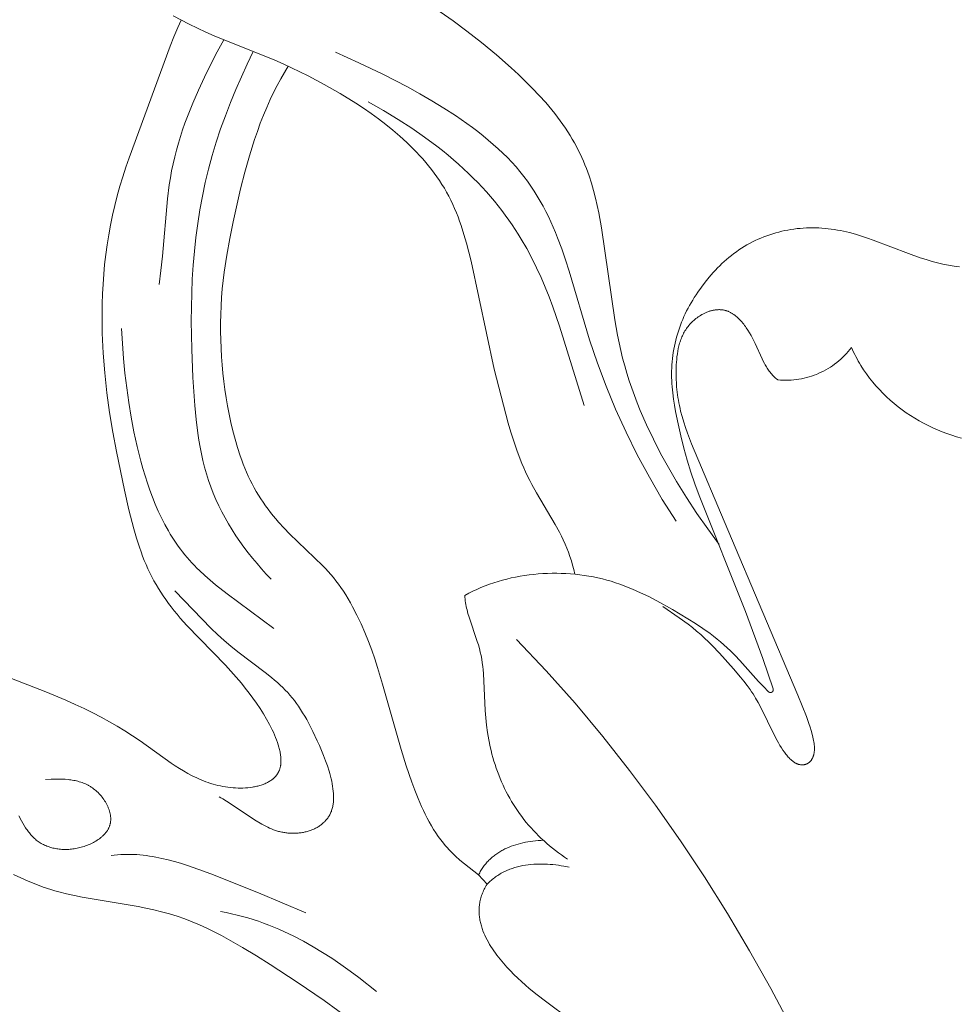
# Model space of a CAD drawing. Units: millimetres. Extents: x 5854 to 13802, y -4442 to -1149.
# Drawn here: x 7168 to 7202, y -3371 to -3335 of the extents above; entities that cross this region are included whole.
import ezdxf

# ---------------------------------------------------------------- set-up
doc = ezdxf.new("R2010")
doc.units = ezdxf.units.MM
doc.header["$PDMODE"] = 3
doc.layers.get('0').update_dxf_attribs({"lineweight": 13})
doc.styles.add('style1', font='txt')
doc.dimstyles.new('1_5', dxfattribs={"dimtxt": 22, "dimasz": 14, "dimexe": 1, "dimexo": 0, "dimgap": 5, "dimtad": 1, "dimdec": 0, "dimtxsty": 'style1', "dimcen": 25, "dimclrd": 1, "dimclre": 1, "dimclrt": 1, "dimadec": 0, "dimazin": 0, "dimtfac": 1, "dimtdec": 0, "dimtmove": 0, "dimatfit": 3, "dimfxl": 1, "dimtfill": 1, "dimarcsym": 0})

# ---------------------------------------------------------------- blocks, each defined once
blk = doc.blocks.new('*D53')
at = {"color": 251, "lineweight": -2, "transparency": 16777216}
for p, q in [((7198.634, -1817.618), (6597.48, -1817.618)), ((6598.48, -1855.618), (6598.48, -4079.327)), ((7086.367, -4117.327), (6597.48, -4117.327))]:
    blk.add_line(p, q, dxfattribs=at)
at = {"color": 251, "lineweight": 50, "transparency": 16777216}
for points in [[(6592.147, -1855.618), (6604.813, -1855.618), (6598.48, -1817.618)], [(6592.147, -4079.327), (6604.813, -4079.327), (6598.48, -4117.327)]]:
    blk.add_solid(points, dxfattribs=at)
at = {"layer": 'Defpoints', "color": 0, "lineweight": 50, "transparency": 16777216}
for p in [(7198.634, -1817.618), (6598.48, -4117.327), (7086.367, -4117.327)]:
    blk.add_point(p, dxfattribs=at)
at = {"color": 251, "transparency": 16777216, "insert": (6569.151, -3139.553), "char_height": 38, "attachment_point": 5, "rotation": 90, "style": 'style1', "bg_fill": 3, "box_fill_scale": 1.1, "bg_fill_color": 256, "bg_fill_true_color": 13158600, "bg_fill_transparency": 0}
blk.add_mtext('{\\fTimes New Roman|b0|i0|c204|p18;2300}', dxfattribs=at)
blk = doc.blocks.new('n9')
for points in [[(-9.434, 56.433), (-9.856, 57), (-10.257, 57.573), (-10.639, 58.155), (-11.002, 58.744), (-11.299, 59.254), (-11.582, 59.769), (-11.85, 60.291), (-12.101, 60.819), (-12.333, 61.353), (-12.442, 61.623), (-12.545, 61.893), (-12.643, 62.165), (-12.735, 62.439), (-12.822, 62.714), (-12.902, 62.99), (-12.976, 63.267), (-13.044, 63.546), (-13.165, 64.107), (-13.269, 64.67), (-13.752, 68.044), (-13.851, 68.596), (-13.908, 68.87), (-13.972, 69.144), (-14.042, 69.416), (-14.122, 69.688), (-14.21, 69.96), (-14.258, 70.095), (-14.309, 70.23), (-14.362, 70.365), (-14.418, 70.5), (-14.478, 70.635), (-14.54, 70.77), (-14.606, 70.905), (-14.675, 71.039), (-14.747, 71.174), (-14.824, 71.308), (-14.904, 71.442), (-14.987, 71.577), (-15.075, 71.711), (-15.167, 71.845), (-15.263, 71.979), (-15.363, 72.113), (-15.467, 72.246), (-15.574, 72.38), (-15.799, 72.645), (-16.035, 72.908), (-16.282, 73.168), (-16.537, 73.425), (-16.799, 73.677), (-17.067, 73.925), (-17.611, 74.402), (-18.156, 74.851), (-18.69, 75.267), (-19.198, 75.644), (-19.671, 75.979)], [(-14.725, 55.339), (-14.767, 55.508), (-14.811, 55.671), (-14.858, 55.831), (-14.909, 55.988), (-14.963, 56.143), (-15.022, 56.296), (-15.085, 56.448), (-15.153, 56.6), (-15.221, 56.74), (-15.294, 56.881), (-15.449, 57.164), (-16.137, 58.326), (-16.305, 58.628), (-16.385, 58.781), (-16.462, 58.935), (-16.536, 59.091), (-16.607, 59.248), (-16.675, 59.407), (-16.739, 59.567), (-16.861, 59.89), (-16.972, 60.217), (-17.076, 60.547), (-17.173, 60.878), (-17.353, 61.542), (-17.686, 62.865), (-18.539, 66.829), (-18.619, 67.158), (-18.706, 67.486), (-18.8, 67.81), (-18.903, 68.131), (-18.959, 68.29), (-19.017, 68.448), (-19.078, 68.604), (-19.143, 68.758), (-19.21, 68.911), (-19.282, 69.062), (-19.357, 69.21), (-19.436, 69.357), (-19.519, 69.502), (-19.606, 69.644), (-19.696, 69.784), (-19.791, 69.922), (-19.889, 70.058), (-19.99, 70.192), (-20.094, 70.323), (-20.201, 70.453), (-20.312, 70.58), (-20.425, 70.705), (-20.54, 70.828), (-20.658, 70.949), (-20.9, 71.185), (-21.15, 71.412), (-21.406, 71.631), (-21.669, 71.843), (-21.937, 72.047), (-22.209, 72.244), (-22.487, 72.436), (-22.768, 72.621), (-23.34, 72.976), (-23.923, 73.311), (-24.517, 73.629), (-25.123, 73.926), (-25.431, 74.068), (-25.743, 74.204), (-27.963, 75.097), (-28.273, 75.232), (-28.579, 75.373), (-28.879, 75.519), (-29.468, 75.824)], [(-29.172, 75.668), (-29.297, 75.395), (-29.439, 75.06), (-29.573, 74.721), (-31.08, 70.614), (-31.202, 70.271), (-31.317, 69.924), (-31.424, 69.574), (-31.522, 69.222), (-31.612, 68.866), (-31.694, 68.509), (-31.768, 68.15), (-31.834, 67.79), (-31.891, 67.429), (-31.941, 67.068), (-31.982, 66.707), (-32.016, 66.346), (-32.042, 65.986), (-32.061, 65.625), (-32.073, 65.264), (-32.078, 64.903), (-32.069, 64.179), (-32.036, 63.453), (-31.98, 62.725), (-31.902, 61.999), (-31.804, 61.277), (-31.686, 60.558), (-31.553, 59.844), (-31.252, 58.418), (-31.089, 57.706), (-30.91, 57.005), (-30.811, 56.663), (-30.704, 56.329), (-30.648, 56.166), (-30.589, 56.005), (-30.527, 55.847), (-30.463, 55.691), (-30.395, 55.539), (-30.325, 55.39), (-30.251, 55.244), (-30.175, 55.1), (-30.095, 54.958), (-30.011, 54.818), (-29.924, 54.68), (-29.834, 54.543), (-29.739, 54.407), (-29.641, 54.271), (-29.539, 54.137), (-29.432, 54.002), (-29.322, 53.868), (-29.207, 53.733), (-28.964, 53.462), (-27.553, 52.003), (-27.256, 51.678), (-26.964, 51.337), (-26.821, 51.16), (-26.68, 50.979), (-26.542, 50.793), (-26.408, 50.603), (-26.28, 50.41), (-26.157, 50.216), (-26.042, 50.021), (-25.935, 49.827), (-25.885, 49.731), (-25.838, 49.635), (-25.793, 49.539), (-25.751, 49.445), (-25.712, 49.351), (-25.676, 49.259), (-25.643, 49.167), (-25.614, 49.077), (-25.588, 48.989), (-25.576, 48.945), (-25.566, 48.902), (-25.556, 48.859), (-25.547, 48.817), (-25.539, 48.775), (-25.532, 48.734), (-25.526, 48.693), (-25.522, 48.653), (-25.518, 48.613), (-25.515, 48.574), (-25.514, 48.535), (-25.513, 48.497), (-25.514, 48.459), (-25.515, 48.422), (-25.518, 48.386), (-25.522, 48.351), (-25.524, 48.333), (-25.527, 48.316), (-25.53, 48.299), (-25.534, 48.282), (-25.537, 48.265), (-25.541, 48.248), (-25.545, 48.232), (-25.55, 48.215), (-25.555, 48.199), (-25.56, 48.183), (-25.566, 48.167), (-25.571, 48.152), (-25.577, 48.137), (-25.584, 48.121), (-25.591, 48.106), (-25.598, 48.092), (-25.605, 48.077), (-25.613, 48.063), (-25.621, 48.048), (-25.629, 48.034), (-25.638, 48.021), (-25.647, 48.007), (-25.656, 47.994), (-25.665, 47.98), (-25.675, 47.967), (-25.685, 47.954), (-25.695, 47.942), (-25.706, 47.929), (-25.717, 47.917), (-25.728, 47.905), (-25.739, 47.893), (-25.751, 47.881), (-25.763, 47.869), (-25.775, 47.858), (-25.788, 47.847), (-25.8, 47.836), (-25.813, 47.825), (-25.826, 47.814), (-25.853, 47.794), (-25.881, 47.774), (-25.91, 47.754), (-25.94, 47.736), (-25.971, 47.718), (-26.003, 47.701), (-26.035, 47.684), (-26.068, 47.668), (-26.102, 47.653), (-26.137, 47.639), (-26.172, 47.625), (-26.208, 47.612), (-26.245, 47.6), (-26.283, 47.588), (-26.321, 47.578), (-26.36, 47.567), (-26.399, 47.558), (-26.439, 47.549), (-26.479, 47.541), (-26.52, 47.533), (-26.562, 47.526), (-26.646, 47.515), (-26.732, 47.505), (-26.82, 47.499), (-26.908, 47.495), (-26.998, 47.493), (-27.089, 47.494), (-27.18, 47.498), (-27.272, 47.504), (-27.365, 47.512), (-27.457, 47.523), (-27.55, 47.536), (-27.642, 47.552), (-27.733, 47.57), (-27.825, 47.59), (-27.915, 47.612), (-28.004, 47.637), (-28.093, 47.664), (-28.18, 47.692), (-28.266, 47.723), (-28.352, 47.756), (-28.437, 47.79), (-28.521, 47.827), (-28.603, 47.864), (-28.686, 47.904), (-28.767, 47.945), (-28.927, 48.03), (-29.085, 48.12), (-29.24, 48.215), (-29.392, 48.312), (-29.542, 48.412), (-30.684, 49.223), (-30.961, 49.409), (-31.239, 49.588), (-31.521, 49.761), (-31.808, 49.928), (-32.104, 50.091), (-32.411, 50.251), (-32.73, 50.409), (-33.065, 50.565), (-33.412, 50.72), (-34.136, 51.023), (-35.62, 51.593)], [(-29.987, 65.971), (-29.918, 66.489), (-29.863, 67.012), (-29.678, 69.109), (-29.611, 69.628), (-29.57, 69.886), (-29.524, 70.142), (-29.471, 70.397), (-29.412, 70.65), (-29.348, 70.902), (-29.278, 71.153), (-29.202, 71.401), (-29.121, 71.649), (-29.036, 71.895), (-28.945, 72.14), (-28.752, 72.625), (-28.543, 73.105), (-28.321, 73.58), (-28.087, 74.051), (-27.851, 74.502), (-27.607, 74.949)], [(-26.527, 74.524), (-26.75, 74.06), (-26.965, 73.592), (-27.171, 73.12), (-27.368, 72.643), (-27.553, 72.163), (-27.727, 71.679), (-27.888, 71.192), (-28.036, 70.701), (-28.17, 70.207), (-28.289, 69.711), (-28.395, 69.212), (-28.488, 68.71), (-28.568, 68.206), (-28.636, 67.7), (-28.691, 67.192), (-28.734, 66.682), (-28.766, 66.171), (-28.788, 65.658), (-28.802, 64.629), (-28.785, 63.597), (-28.742, 62.563), (-28.675, 61.531), (-28.626, 61.018), (-28.562, 60.51), (-28.524, 60.258), (-28.48, 60.007), (-28.431, 59.758), (-28.376, 59.511), (-28.315, 59.267), (-28.247, 59.024), (-28.172, 58.784), (-28.09, 58.547), (-27.999, 58.312), (-27.901, 58.08), (-27.795, 57.852), (-27.682, 57.626), (-27.562, 57.403), (-27.436, 57.183), (-27.304, 56.966), (-27.165, 56.752), (-27.021, 56.541), (-26.871, 56.333), (-26.716, 56.128), (-26.556, 55.927), (-26.392, 55.729), (-26.224, 55.534), (-26.051, 55.342), (-25.875, 55.154)], [(-11.018, 57.283), (-11.521, 58.083), (-11.995, 58.896), (-12.438, 59.72), (-12.852, 60.554), (-13.234, 61.395), (-13.585, 62.241), (-13.905, 63.09), (-14.192, 63.94), (-14.941, 66.461), (-15.072, 66.871), (-15.212, 67.276), (-15.361, 67.677), (-15.44, 67.875), (-15.523, 68.071), (-15.61, 68.267), (-15.7, 68.46), (-15.795, 68.652), (-15.894, 68.841), (-15.999, 69.029), (-16.108, 69.215), (-16.223, 69.399), (-16.344, 69.581), (-16.47, 69.761), (-16.603, 69.939), (-16.743, 70.114), (-16.889, 70.286), (-17.043, 70.457), (-17.203, 70.625), (-17.37, 70.79), (-17.543, 70.953), (-17.722, 71.113), (-17.906, 71.271), (-18.096, 71.427), (-18.29, 71.579), (-18.489, 71.73), (-18.691, 71.878), (-19.108, 72.166), (-19.537, 72.444), (-19.976, 72.713), (-20.422, 72.971), (-20.872, 73.219), (-21.773, 73.684), (-22.659, 74.109), (-23.508, 74.492)], [(-25.252, 73.986), (-25.519, 73.516), (-25.647, 73.278), (-25.77, 73.038), (-25.906, 72.755), (-26.035, 72.468), (-26.156, 72.178), (-26.272, 71.885), (-26.38, 71.589), (-26.483, 71.292), (-26.672, 70.692), (-26.841, 70.089), (-26.994, 69.483), (-27.264, 68.265), (-27.387, 67.655), (-27.499, 67.043), (-27.594, 66.428), (-27.633, 66.118), (-27.665, 65.808), (-27.691, 65.497), (-27.709, 65.184), (-27.721, 64.872), (-27.727, 64.559), (-27.727, 64.248), (-27.72, 63.937), (-27.692, 63.321), (-27.67, 63.017), (-27.643, 62.715), (-27.611, 62.414), (-27.572, 62.114), (-27.528, 61.813), (-27.476, 61.513), (-27.418, 61.21), (-27.353, 60.906), (-27.28, 60.6), (-27.199, 60.292), (-27.108, 59.985), (-27.008, 59.68), (-26.954, 59.529), (-26.898, 59.379), (-26.839, 59.23), (-26.776, 59.083), (-26.711, 58.937), (-26.643, 58.793), (-26.571, 58.652), (-26.497, 58.512), (-26.419, 58.375), (-26.338, 58.241), (-26.254, 58.109), (-26.167, 57.979), (-26.078, 57.852), (-25.986, 57.727), (-25.893, 57.605), (-25.797, 57.485), (-25.7, 57.368), (-25.602, 57.253), (-25.401, 57.03), (-25.197, 56.816), (-23.975, 55.648), (-23.877, 55.546), (-23.78, 55.44), (-23.684, 55.331), (-23.589, 55.218), (-23.496, 55.1), (-23.403, 54.977), (-23.313, 54.849), (-23.224, 54.716), (-23.136, 54.578), (-23.05, 54.436), (-22.966, 54.29), (-22.884, 54.14), (-22.726, 53.833), (-22.576, 53.517), (-22.434, 53.195), (-22.303, 52.872), (-22.181, 52.551), (-22.07, 52.233), (-21.967, 51.92), (-21.784, 51.305), (-21.108, 48.907), (-20.915, 48.31), (-20.707, 47.712), (-20.596, 47.413), (-20.478, 47.115), (-20.353, 46.82), (-20.287, 46.675), (-20.219, 46.532), (-20.148, 46.39), (-20.073, 46.25), (-19.996, 46.113), (-19.915, 45.978), (-19.831, 45.846), (-19.743, 45.718), (-19.651, 45.592), (-19.604, 45.531), (-19.555, 45.471), (-19.486, 45.388), (-19.414, 45.306), (-19.34, 45.227), (-19.265, 45.149), (-19.188, 45.073), (-19.109, 44.998), (-18.948, 44.852), (-18.782, 44.71), (-18.611, 44.572), (-18.263, 44.305)], [(-14.388, 61.526), (-15.29, 64.437), (-15.539, 65.157), (-15.673, 65.515), (-15.816, 65.873), (-15.969, 66.229), (-16.133, 66.584), (-16.308, 66.937), (-16.497, 67.29), (-16.701, 67.64), (-16.808, 67.815), (-16.92, 67.989), (-17.036, 68.163), (-17.156, 68.337), (-17.281, 68.51), (-17.41, 68.683), (-17.545, 68.855), (-17.684, 69.027), (-17.828, 69.198), (-17.978, 69.369), (-18.133, 69.539), (-18.294, 69.709), (-18.46, 69.878), (-18.633, 70.047), (-18.811, 70.215), (-18.996, 70.383), (-19.187, 70.55), (-19.384, 70.717), (-19.589, 70.883), (-19.799, 71.049), (-20.243, 71.378), (-20.715, 71.705), (-21.217, 72.029), (-21.751, 72.351), (-22.317, 72.671)], [(-0.615, 66.613), (-0.819, 66.643), (-1.021, 66.678), (-1.223, 66.72), (-1.423, 66.767), (-1.622, 66.82), (-1.842, 66.885), (-2.06, 66.955), (-2.492, 67.108), (-3.78, 67.599), (-3.997, 67.675), (-4.214, 67.746), (-4.433, 67.813), (-4.654, 67.873), (-4.764, 67.9), (-4.875, 67.925), (-4.987, 67.948), (-5.099, 67.969), (-5.211, 67.988), (-5.324, 68.004), (-5.437, 68.018), (-5.551, 68.029), (-5.664, 68.038), (-5.778, 68.045), (-5.892, 68.049), (-6.007, 68.05), (-6.121, 68.049), (-6.235, 68.046), (-6.349, 68.04), (-6.463, 68.031), (-6.577, 68.02), (-6.69, 68.006), (-6.803, 67.989), (-6.916, 67.97), (-7.028, 67.948), (-7.14, 67.923), (-7.252, 67.896), (-7.362, 67.866), (-7.472, 67.833), (-7.581, 67.798), (-7.69, 67.76), (-7.797, 67.719), (-7.904, 67.676), (-8.009, 67.631), (-8.113, 67.583), (-8.216, 67.532), (-8.317, 67.479), (-8.417, 67.423), (-8.516, 67.365), (-8.613, 67.304), (-8.709, 67.241), (-8.803, 67.175), (-8.895, 67.107), (-8.986, 67.037), (-9.075, 66.965), (-9.162, 66.891), (-9.248, 66.815), (-9.332, 66.737), (-9.415, 66.657), (-9.496, 66.576), (-9.576, 66.493), (-9.654, 66.408), (-9.73, 66.322), (-9.805, 66.235), (-9.95, 66.057), (-10.089, 65.874), (-10.222, 65.687), (-10.285, 65.592), (-10.347, 65.496), (-10.407, 65.399), (-10.465, 65.301), (-10.521, 65.202), (-10.576, 65.101), (-10.628, 65), (-10.678, 64.897), (-10.726, 64.794), (-10.771, 64.689), (-10.815, 64.584), (-10.856, 64.477), (-10.895, 64.369), (-10.931, 64.26), (-10.965, 64.151), (-10.997, 64.04), (-11.026, 63.929), (-11.053, 63.817), (-11.077, 63.705), (-11.099, 63.592), (-11.118, 63.478), (-11.135, 63.365), (-11.149, 63.25), (-11.161, 63.136), (-11.17, 63.021), (-11.176, 62.907), (-11.18, 62.792), (-11.182, 62.677), (-11.18, 62.563), (-11.177, 62.448), (-11.17, 62.334), (-11.162, 62.22), (-11.139, 61.992), (-11.109, 61.764), (-11.073, 61.538), (-11.032, 61.311), (-10.939, 60.86), (-10.838, 60.412), (-10.728, 59.967), (-10.608, 59.525), (-10.475, 59.087), (-10.328, 58.654), (-10.168, 58.224), (-8.465, 53.966), (-7.829, 52.246), (-7.456, 51.128)], [(-7.287, 62.474), (-7.328, 62.505), (-7.367, 62.538), (-7.404, 62.571), (-7.44, 62.605), (-7.474, 62.64), (-7.507, 62.676), (-7.538, 62.712), (-7.569, 62.749), (-7.597, 62.787), (-7.625, 62.825), (-7.652, 62.865), (-7.678, 62.904), (-7.703, 62.945), (-7.727, 62.986), (-7.75, 63.028), (-7.773, 63.07), (-7.816, 63.156), (-7.858, 63.244), (-8.111, 63.806), (-8.159, 63.904), (-8.209, 64.002), (-8.263, 64.099), (-8.319, 64.195), (-8.378, 64.29), (-8.439, 64.382), (-8.471, 64.427), (-8.503, 64.471), (-8.536, 64.514), (-8.57, 64.556), (-8.604, 64.597), (-8.639, 64.636), (-8.675, 64.674), (-8.711, 64.711), (-8.748, 64.747), (-8.785, 64.781), (-8.824, 64.813), (-8.843, 64.828), (-8.863, 64.844), (-8.882, 64.858), (-8.902, 64.872), (-8.922, 64.886), (-8.942, 64.899), (-8.962, 64.912), (-8.983, 64.924), (-9.004, 64.936), (-9.024, 64.947), (-9.045, 64.957), (-9.066, 64.967), (-9.088, 64.977), (-9.109, 64.986), (-9.131, 64.994), (-9.152, 65.002), (-9.174, 65.009), (-9.196, 65.015), (-9.218, 65.021), (-9.241, 65.027), (-9.263, 65.031), (-9.286, 65.035), (-9.308, 65.039), (-9.331, 65.042), (-9.354, 65.044), (-9.377, 65.046), (-9.4, 65.047), (-9.424, 65.048), (-9.447, 65.048), (-9.47, 65.047), (-9.494, 65.046), (-9.517, 65.045), (-9.541, 65.042), (-9.564, 65.04), (-9.588, 65.037), (-9.611, 65.033), (-9.635, 65.029), (-9.659, 65.024), (-9.682, 65.019), (-9.706, 65.014), (-9.729, 65.007), (-9.753, 65.001), (-9.776, 64.994), (-9.8, 64.986), (-9.823, 64.979), (-9.847, 64.97), (-9.893, 64.952), (-9.939, 64.932), (-9.985, 64.911), (-10.03, 64.888), (-10.075, 64.864), (-10.119, 64.838), (-10.162, 64.811), (-10.205, 64.782), (-10.247, 64.752), (-10.288, 64.721), (-10.328, 64.688), (-10.367, 64.655), (-10.405, 64.62), (-10.442, 64.585), (-10.477, 64.548), (-10.512, 64.51), (-10.545, 64.472), (-10.577, 64.433), (-10.607, 64.393), (-10.636, 64.352), (-10.664, 64.31), (-10.69, 64.268), (-10.715, 64.225), (-10.739, 64.182), (-10.761, 64.138), (-10.782, 64.093), (-10.802, 64.048), (-10.821, 64.002), (-10.839, 63.956), (-10.855, 63.909), (-10.871, 63.862), (-10.886, 63.814), (-10.899, 63.766), (-10.912, 63.718), (-10.924, 63.67), (-10.934, 63.621), (-10.954, 63.522), (-10.97, 63.422), (-10.983, 63.322), (-10.993, 63.221), (-11.001, 63.12), (-11.008, 63.019), (-11.012, 62.918), (-11.016, 62.718), (-11.013, 62.518), (-11.003, 62.32), (-10.996, 62.221), (-10.987, 62.122), (-10.976, 62.023), (-10.963, 61.924), (-10.949, 61.824), (-10.932, 61.725), (-10.914, 61.626), (-10.894, 61.526), (-10.872, 61.426), (-10.848, 61.326), (-10.794, 61.125), (-10.733, 60.923), (-10.666, 60.722), (-10.595, 60.521), (-10.445, 60.128), (-9.119, 56.964), (-6.551, 50.906), (-6.237, 50.122), (-6.141, 49.858), (-6.098, 49.728), (-6.059, 49.6), (-6.024, 49.476), (-5.994, 49.356), (-5.982, 49.297), (-5.97, 49.24), (-5.961, 49.184), (-5.953, 49.129), (-5.946, 49.076), (-5.942, 49.025), (-5.941, 49), (-5.94, 48.975), (-5.939, 48.951), (-5.939, 48.927), (-5.939, 48.904), (-5.94, 48.881), (-5.942, 48.858), (-5.944, 48.836), (-5.946, 48.815), (-5.949, 48.794), (-5.953, 48.773), (-5.956, 48.753), (-5.961, 48.733), (-5.965, 48.714), (-5.97, 48.696), (-5.976, 48.677), (-5.982, 48.66), (-5.988, 48.642), (-5.995, 48.625), (-6.002, 48.609), (-6.01, 48.593), (-6.018, 48.578), (-6.026, 48.563), (-6.034, 48.548), (-6.043, 48.535), (-6.052, 48.521), (-6.062, 48.508), (-6.072, 48.496), (-6.082, 48.484), (-6.087, 48.478), (-6.093, 48.472), (-6.098, 48.466), (-6.103, 48.461), (-6.109, 48.456), (-6.114, 48.45), (-6.12, 48.445), (-6.126, 48.44), (-6.132, 48.436), (-6.137, 48.431), (-6.143, 48.426), (-6.149, 48.422), (-6.155, 48.417), (-6.161, 48.413), (-6.167, 48.409), (-6.174, 48.405), (-6.18, 48.401), (-6.186, 48.397), (-6.193, 48.394), (-6.199, 48.39), (-6.205, 48.387), (-6.212, 48.384), (-6.219, 48.381), (-6.225, 48.378), (-6.232, 48.375), (-6.239, 48.372), (-6.245, 48.369), (-6.252, 48.367), (-6.259, 48.365), (-6.266, 48.362), (-6.273, 48.36), (-6.28, 48.358), (-6.287, 48.357), (-6.294, 48.355), (-6.301, 48.353), (-6.308, 48.352), (-6.315, 48.35), (-6.322, 48.349), (-6.33, 48.348), (-6.337, 48.347), (-6.344, 48.346), (-6.352, 48.346), (-6.359, 48.345), (-6.366, 48.345), (-6.381, 48.344), (-6.396, 48.344), (-6.411, 48.345), (-6.426, 48.346), (-6.442, 48.347), (-6.457, 48.349), (-6.472, 48.352), (-6.488, 48.355), (-6.503, 48.359), (-6.519, 48.363), (-6.534, 48.368), (-6.549, 48.373), (-6.565, 48.378), (-6.58, 48.385), (-6.596, 48.392), (-6.611, 48.399), (-6.627, 48.407), (-6.642, 48.415), (-6.658, 48.424), (-6.673, 48.434), (-6.688, 48.443), (-6.704, 48.454), (-6.719, 48.465), (-6.734, 48.476), (-6.749, 48.488), (-6.764, 48.5), (-6.779, 48.513), (-6.809, 48.54), (-6.839, 48.569), (-6.868, 48.599), (-6.898, 48.63), (-6.927, 48.664), (-6.956, 48.698), (-6.985, 48.734), (-7.013, 48.771), (-7.041, 48.809), (-7.097, 48.889), (-7.152, 48.972), (-7.206, 49.058), (-7.258, 49.147), (-7.31, 49.237), (-7.409, 49.421), (-7.921, 50.468), (-8.006, 50.631), (-8.097, 50.791), (-8.144, 50.871), (-8.193, 50.95), (-8.245, 51.028), (-8.298, 51.107), (-8.41, 51.262), (-8.528, 51.416), (-8.65, 51.568), (-8.906, 51.867), (-9.429, 52.444), (-9.694, 52.721), (-9.83, 52.856), (-9.97, 52.99), (-10.114, 53.122), (-10.263, 53.251), (-10.419, 53.379), (-10.578, 53.503), (-10.9, 53.741), (-11.497, 54.154)], [(-31.367, 64.357), (-31.289, 63.261), (-31.237, 62.717), (-31.174, 62.176), (-31.099, 61.636), (-31.011, 61.097), (-30.908, 60.559), (-30.79, 60.021), (-30.654, 59.482), (-30.579, 59.214), (-30.5, 58.947), (-30.414, 58.683), (-30.323, 58.42), (-30.226, 58.161), (-30.123, 57.905), (-30.014, 57.654), (-29.897, 57.407), (-29.774, 57.165), (-29.643, 56.929), (-29.575, 56.813), (-29.505, 56.699), (-29.433, 56.586), (-29.359, 56.476), (-29.283, 56.367), (-29.205, 56.26), (-29.124, 56.155), (-29.042, 56.052), (-28.957, 55.951), (-28.871, 55.852), (-28.782, 55.755), (-28.691, 55.66), (-28.599, 55.566), (-28.505, 55.474), (-28.312, 55.295), (-28.114, 55.121), (-27.911, 54.951), (-27.493, 54.623), (-26.2, 53.67), (-25.777, 53.342)], [(-4.582, 63.663), (-4.642, 63.585), (-4.704, 63.509), (-4.769, 63.435), (-4.836, 63.364), (-4.905, 63.295), (-4.975, 63.229), (-5.048, 63.165), (-5.122, 63.104), (-5.199, 63.046), (-5.277, 62.99), (-5.356, 62.937), (-5.437, 62.886), (-5.52, 62.838), (-5.604, 62.793), (-5.69, 62.75), (-5.777, 62.711), (-5.865, 62.674), (-5.954, 62.64), (-6.044, 62.608), (-6.135, 62.58), (-6.228, 62.555), (-6.321, 62.532), (-6.415, 62.512), (-6.51, 62.496), (-6.605, 62.482), (-6.701, 62.472), (-6.798, 62.464), (-6.895, 62.46), (-6.993, 62.458), (-7.091, 62.46), (-7.189, 62.465), (-7.287, 62.474)], [(-0.546, 60.336), (-0.725, 60.386), (-0.904, 60.442), (-1.08, 60.502), (-1.255, 60.568), (-1.428, 60.638), (-1.599, 60.714), (-1.768, 60.794), (-1.934, 60.879), (-2.098, 60.969), (-2.258, 61.063), (-2.417, 61.162), (-2.572, 61.266), (-2.723, 61.374), (-2.872, 61.486), (-3.017, 61.603), (-3.158, 61.724), (-3.295, 61.85), (-3.428, 61.979), (-3.557, 62.113), (-3.682, 62.251), (-3.802, 62.392), (-3.918, 62.538), (-4.028, 62.688), (-4.134, 62.841), (-4.235, 62.998), (-4.283, 63.078), (-4.33, 63.159), (-4.375, 63.241), (-4.42, 63.324), (-4.462, 63.407), (-4.504, 63.492), (-4.543, 63.577), (-4.582, 63.663)], [(-7.621, 51.025), (-7.809, 51.214), (-7.99, 51.406), (-8.675, 52.17), (-8.847, 52.353), (-9.022, 52.53), (-9.141, 52.643), (-9.261, 52.752), (-9.385, 52.858), (-9.51, 52.962), (-9.638, 53.063), (-9.767, 53.161), (-10.032, 53.351), (-10.303, 53.533), (-10.58, 53.708), (-11.146, 54.044), (-11.724, 54.364), (-12.019, 54.516), (-12.317, 54.66), (-12.62, 54.795), (-12.773, 54.858), (-12.927, 54.919), (-13.083, 54.976), (-13.241, 55.029), (-13.4, 55.079), (-13.56, 55.126), (-13.722, 55.168), (-13.885, 55.206), (-14.05, 55.241), (-14.216, 55.271), (-14.383, 55.297), (-14.55, 55.32), (-14.719, 55.339), (-14.888, 55.353), (-15.057, 55.364), (-15.227, 55.371), (-15.397, 55.375), (-15.566, 55.374), (-15.736, 55.37), (-15.905, 55.362), (-16.073, 55.35), (-16.241, 55.335), (-16.409, 55.316), (-16.575, 55.293), (-16.74, 55.266), (-16.904, 55.236), (-17.068, 55.201), (-17.23, 55.163), (-17.391, 55.121), (-17.55, 55.075), (-17.708, 55.025), (-17.865, 54.971), (-18.02, 54.913), (-18.174, 54.851), (-18.326, 54.784), (-18.477, 54.714), (-18.626, 54.639), (-18.773, 54.56)], [(-29.405, 54.73), (-28.073, 53.343), (-27.84, 53.122), (-27.599, 52.906), (-27.35, 52.698), (-27.094, 52.495), (-26.087, 51.729), (-25.857, 51.545), (-25.747, 51.454), (-25.642, 51.364), (-25.542, 51.273), (-25.447, 51.182), (-25.355, 51.091), (-25.267, 50.998), (-25.182, 50.903), (-25.1, 50.805), (-25.02, 50.705), (-24.943, 50.6), (-24.866, 50.492), (-24.791, 50.378), (-24.717, 50.259), (-24.642, 50.135), (-24.568, 50.003), (-24.493, 49.865), (-24.339, 49.564), (-24.179, 49.231), (-24.1, 49.054), (-24.022, 48.872), (-23.947, 48.686), (-23.875, 48.498), (-23.809, 48.308), (-23.749, 48.118), (-23.721, 48.023), (-23.696, 47.929), (-23.673, 47.835), (-23.652, 47.742), (-23.633, 47.65), (-23.617, 47.559), (-23.604, 47.469), (-23.594, 47.38), (-23.586, 47.293), (-23.584, 47.25), (-23.582, 47.208), (-23.581, 47.166), (-23.581, 47.124), (-23.582, 47.083), (-23.584, 47.043), (-23.586, 47.003), (-23.59, 46.963), (-23.594, 46.924), (-23.6, 46.886), (-23.606, 46.848), (-23.613, 46.811), (-23.622, 46.775), (-23.631, 46.739), (-23.642, 46.704), (-23.653, 46.669), (-23.665, 46.636), (-23.679, 46.603), (-23.693, 46.57), (-23.709, 46.539), (-23.725, 46.508), (-23.742, 46.477), (-23.76, 46.448), (-23.779, 46.419), (-23.799, 46.391), (-23.819, 46.363), (-23.841, 46.336), (-23.863, 46.31), (-23.886, 46.284), (-23.91, 46.26), (-23.934, 46.236), (-23.959, 46.212), (-23.985, 46.19), (-24.012, 46.168), (-24.039, 46.146), (-24.067, 46.126), (-24.095, 46.106), (-24.124, 46.086), (-24.154, 46.068), (-24.184, 46.05), (-24.215, 46.033), (-24.246, 46.016), (-24.278, 46.001), (-24.31, 45.986), (-24.343, 45.971), (-24.376, 45.958), (-24.41, 45.945), (-24.444, 45.933), (-24.478, 45.921), (-24.513, 45.91), (-24.548, 45.9), (-24.584, 45.891), (-24.62, 45.882), (-24.656, 45.874), (-24.692, 45.867), (-24.729, 45.86), (-24.766, 45.854), (-24.803, 45.849), (-24.84, 45.845), (-24.878, 45.841), (-24.916, 45.838), (-24.953, 45.835), (-24.991, 45.834), (-25.029, 45.833), (-25.068, 45.833), (-25.106, 45.833), (-25.144, 45.834), (-25.182, 45.836), (-25.221, 45.839), (-25.259, 45.842), (-25.297, 45.846), (-25.335, 45.851), (-25.374, 45.857), (-25.412, 45.863), (-25.45, 45.87), (-25.487, 45.878), (-25.525, 45.886), (-25.563, 45.895), (-25.6, 45.905), (-25.637, 45.916), (-25.674, 45.927), (-25.711, 45.939), (-25.784, 45.964), (-25.857, 45.992), (-25.929, 46.023), (-26.001, 46.055), (-26.072, 46.09), (-26.142, 46.126), (-26.212, 46.165), (-26.282, 46.204), (-26.42, 46.288), (-26.557, 46.376), (-27.371, 46.931), (-27.507, 47.018), (-27.645, 47.099), (-27.714, 47.138), (-27.784, 47.174)], [(-18.773, 54.56), (-18.767, 54.492), (-18.76, 54.425), (-18.751, 54.358), (-18.741, 54.291), (-18.729, 54.224), (-18.716, 54.158), (-18.702, 54.093), (-18.686, 54.027), (-18.652, 53.897), (-18.614, 53.767), (-18.31, 52.872), (-18.27, 52.743), (-18.233, 52.615), (-18.2, 52.485), (-18.172, 52.355), (-18.148, 52.224), (-18.127, 52.092), (-18.11, 51.959), (-18.096, 51.826), (-18.084, 51.692), (-18.021, 50.341), (-18, 50.071), (-17.971, 49.802), (-17.934, 49.534), (-17.888, 49.268), (-17.834, 49.004), (-17.803, 48.873), (-17.771, 48.742), (-17.735, 48.612), (-17.698, 48.483), (-17.658, 48.354), (-17.615, 48.227), (-17.57, 48.1), (-17.522, 47.974), (-17.472, 47.849), (-17.42, 47.725), (-17.364, 47.602), (-17.307, 47.48), (-17.247, 47.359), (-17.184, 47.24), (-17.119, 47.122), (-17.052, 47.005), (-16.982, 46.89), (-16.91, 46.776), (-16.835, 46.664), (-16.758, 46.554), (-16.679, 46.445), (-16.597, 46.339), (-16.513, 46.234), (-16.426, 46.131), (-16.338, 46.03), (-16.247, 45.931), (-16.154, 45.833), (-16.058, 45.738), (-15.961, 45.645), (-15.862, 45.553), (-15.76, 45.463), (-15.657, 45.375), (-15.551, 45.289), (-15.444, 45.205), (-15.335, 45.122), (-15.224, 45.042), (-15.112, 44.963), (-14.997, 44.887)], [(-16.874, 52.949), (-15.781, 51.792), (-14.724, 50.604), (-13.704, 49.386), (-12.72, 48.138), (-11.771, 46.863), (-10.857, 45.562), (-9.978, 44.237), (-9.132, 42.889), (-8.32, 41.521), (-7.54, 40.133), (-6.793, 38.727), (-6.077, 37.305), (-5.392, 35.868), (-4.737, 34.418), (-4.113, 32.957), (-3.518, 31.486)], [(-7.621, 51.025), (-7.619, 51.024), (-7.618, 51.022), (-7.616, 51.021), (-7.615, 51.02), (-7.613, 51.019), (-7.612, 51.017), (-7.61, 51.016), (-7.608, 51.015), (-7.607, 51.014), (-7.605, 51.013), (-7.603, 51.012), (-7.602, 51.011), (-7.6, 51.01), (-7.598, 51.009), (-7.596, 51.008), (-7.594, 51.007), (-7.592, 51.006), (-7.59, 51.005), (-7.588, 51.004), (-7.586, 51.003), (-7.584, 51.003), (-7.582, 51.002), (-7.58, 51.001), (-7.578, 51.001), (-7.576, 51), (-7.574, 51), (-7.572, 50.999), (-7.57, 50.999), (-7.568, 50.998), (-7.566, 50.998), (-7.564, 50.998), (-7.562, 50.998), (-7.559, 50.997), (-7.557, 50.997), (-7.555, 50.997), (-7.553, 50.997), (-7.551, 50.997), (-7.549, 50.997), (-7.546, 50.997), (-7.544, 50.997), (-7.542, 50.997), (-7.54, 50.998), (-7.538, 50.998), (-7.536, 50.998), (-7.534, 50.998), (-7.532, 50.999), (-7.53, 50.999), (-7.528, 51), (-7.526, 51), (-7.524, 51.001), (-7.522, 51.001), (-7.52, 51.002), (-7.518, 51.003), (-7.516, 51.003), (-7.514, 51.004), (-7.512, 51.005), (-7.51, 51.006), (-7.508, 51.007), (-7.507, 51.007), (-7.505, 51.008), (-7.503, 51.009), (-7.501, 51.01), (-7.5, 51.011), (-7.498, 51.012), (-7.496, 51.013), (-7.495, 51.014), (-7.493, 51.015), (-7.492, 51.017), (-7.49, 51.018), (-7.488, 51.019), (-7.487, 51.02), (-7.485, 51.022), (-7.484, 51.023), (-7.482, 51.024), (-7.481, 51.026), (-7.479, 51.027), (-7.478, 51.029), (-7.477, 51.03), (-7.475, 51.032), (-7.474, 51.033), (-7.473, 51.035), (-7.471, 51.037), (-7.47, 51.038), (-7.469, 51.04), (-7.468, 51.042), (-7.466, 51.044), (-7.465, 51.046), (-7.464, 51.047), (-7.463, 51.049), (-7.462, 51.051), (-7.461, 51.053), (-7.46, 51.055), (-7.459, 51.057), (-7.459, 51.059), (-7.458, 51.061), (-7.457, 51.063), (-7.456, 51.065), (-7.456, 51.067), (-7.455, 51.069), (-7.454, 51.071), (-7.454, 51.073), (-7.453, 51.075), (-7.453, 51.077), (-7.453, 51.08), (-7.452, 51.082), (-7.452, 51.084), (-7.452, 51.086), (-7.452, 51.088), (-7.451, 51.09), (-7.451, 51.092), (-7.451, 51.094), (-7.451, 51.096), (-7.451, 51.099), (-7.451, 51.101), (-7.451, 51.103), (-7.451, 51.105), (-7.452, 51.107), (-7.452, 51.109), (-7.452, 51.111), (-7.452, 51.113), (-7.453, 51.115), (-7.453, 51.117), (-7.454, 51.119), (-7.454, 51.121), (-7.454, 51.123), (-7.455, 51.124), (-7.456, 51.126), (-7.456, 51.128)], [(-34.148, 47.811), (-33.95, 47.82), (-33.745, 47.825), (-33.641, 47.824), (-33.537, 47.821), (-33.431, 47.815), (-33.326, 47.806), (-33.274, 47.8), (-33.221, 47.793), (-33.169, 47.785), (-33.117, 47.776), (-33.065, 47.766), (-33.014, 47.754), (-32.962, 47.741), (-32.912, 47.727), (-32.861, 47.711), (-32.811, 47.694), (-32.762, 47.676), (-32.713, 47.656), (-32.665, 47.634), (-32.617, 47.611), (-32.593, 47.598), (-32.57, 47.585), (-32.547, 47.572), (-32.524, 47.559), (-32.501, 47.545), (-32.478, 47.53), (-32.456, 47.515), (-32.434, 47.5), (-32.39, 47.467), (-32.347, 47.434), (-32.305, 47.399), (-32.264, 47.362), (-32.225, 47.324), (-32.186, 47.285), (-32.149, 47.245), (-32.113, 47.203), (-32.078, 47.161), (-32.045, 47.117), (-32.014, 47.073), (-31.984, 47.028), (-31.955, 46.983), (-31.928, 46.937), (-31.903, 46.89), (-31.88, 46.843), (-31.869, 46.819), (-31.858, 46.795), (-31.849, 46.772), (-31.839, 46.748), (-31.83, 46.724), (-31.821, 46.7), (-31.813, 46.676), (-31.806, 46.652), (-31.799, 46.628), (-31.793, 46.604), (-31.787, 46.58), (-31.781, 46.556), (-31.777, 46.533), (-31.772, 46.509), (-31.769, 46.485), (-31.766, 46.461), (-31.763, 46.438), (-31.761, 46.414), (-31.76, 46.391), (-31.759, 46.368), (-31.759, 46.345), (-31.76, 46.322), (-31.761, 46.299), (-31.763, 46.276), (-31.766, 46.254), (-31.769, 46.231), (-31.772, 46.209), (-31.777, 46.187), (-31.782, 46.165), (-31.788, 46.144), (-31.794, 46.122), (-31.802, 46.101), (-31.809, 46.08), (-31.818, 46.06), (-31.827, 46.039), (-31.836, 46.019), (-31.846, 45.999), (-31.857, 45.979), (-31.869, 45.96), (-31.88, 45.94), (-31.893, 45.921), (-31.906, 45.902), (-31.919, 45.884), (-31.933, 45.865), (-31.948, 45.847), (-31.963, 45.829), (-31.978, 45.811), (-31.994, 45.794), (-32.011, 45.777), (-32.028, 45.76), (-32.045, 45.743), (-32.063, 45.726), (-32.081, 45.71), (-32.099, 45.694), (-32.118, 45.678), (-32.137, 45.663), (-32.177, 45.633), (-32.218, 45.603), (-32.261, 45.575), (-32.304, 45.548), (-32.349, 45.522), (-32.395, 45.497), (-32.442, 45.473), (-32.489, 45.45), (-32.538, 45.428), (-32.587, 45.408), (-32.637, 45.388), (-32.687, 45.37), (-32.738, 45.353), (-32.789, 45.337), (-32.84, 45.322), (-32.891, 45.309), (-32.943, 45.296), (-32.994, 45.285), (-33.046, 45.275), (-33.097, 45.266), (-33.148, 45.259), (-33.199, 45.253), (-33.25, 45.248), (-33.3, 45.244), (-33.351, 45.242), (-33.401, 45.24), (-33.45, 45.24), (-33.5, 45.241), (-33.549, 45.243), (-33.597, 45.247), (-33.646, 45.251), (-33.694, 45.257), (-33.741, 45.264), (-33.788, 45.272), (-33.834, 45.282), (-33.88, 45.292), (-33.926, 45.304), (-33.971, 45.317), (-34.015, 45.331), (-34.059, 45.346), (-34.102, 45.362), (-34.144, 45.38), (-34.186, 45.398), (-34.226, 45.418), (-34.267, 45.439), (-34.306, 45.461), (-34.345, 45.484), (-34.382, 45.508), (-34.419, 45.533), (-34.456, 45.56), (-34.491, 45.587), (-34.525, 45.616), (-34.559, 45.646), (-34.591, 45.676), (-34.623, 45.708), (-34.655, 45.741), (-34.685, 45.774), (-34.715, 45.809), (-34.744, 45.844), (-34.773, 45.881), (-34.801, 45.918), (-34.829, 45.956), (-34.856, 45.995), (-34.882, 46.034), (-34.934, 46.116), (-34.984, 46.2), (-35.033, 46.287), (-35.129, 46.468)], [(-22.923, 38.965), (-23.932, 39.692), (-24.917, 40.372), (-25.908, 41.024), (-26.411, 41.339), (-26.92, 41.646), (-27.436, 41.941), (-27.698, 42.083), (-27.961, 42.219), (-28.228, 42.349), (-28.497, 42.472), (-28.769, 42.586), (-29.045, 42.692), (-29.324, 42.787), (-29.606, 42.873), (-29.891, 42.951), (-30.178, 43.022), (-30.467, 43.086), (-30.758, 43.144), (-32.803, 43.489), (-33.093, 43.547), (-33.381, 43.612), (-33.667, 43.685), (-33.81, 43.725), (-33.951, 43.768), (-34.232, 43.861), (-34.51, 43.964), (-34.785, 44.076), (-35.055, 44.197), (-35.321, 44.327)], [(-15.888, 45.577), (-15.984, 45.572), (-16.08, 45.565), (-16.175, 45.556), (-16.268, 45.545), (-16.361, 45.533), (-16.453, 45.518), (-16.544, 45.502), (-16.633, 45.483), (-16.721, 45.463), (-16.808, 45.44), (-16.894, 45.415), (-16.978, 45.388), (-17.061, 45.359), (-17.142, 45.327), (-17.221, 45.293), (-17.299, 45.257), (-17.338, 45.237), (-17.375, 45.218), (-17.413, 45.197), (-17.45, 45.176), (-17.486, 45.154), (-17.522, 45.132), (-17.558, 45.109), (-17.593, 45.085), (-17.627, 45.061), (-17.661, 45.036), (-17.695, 45.011), (-17.727, 44.984), (-17.76, 44.957), (-17.792, 44.929), (-17.823, 44.901), (-17.854, 44.872), (-17.884, 44.842), (-17.914, 44.811), (-17.943, 44.78), (-17.971, 44.748), (-17.999, 44.715), (-18.026, 44.682), (-18.053, 44.648), (-18.079, 44.613), (-18.104, 44.577), (-18.129, 44.541), (-18.153, 44.503), (-18.176, 44.465), (-18.199, 44.426), (-18.221, 44.387), (-18.242, 44.346), (-18.263, 44.305)], [(-24.602, 42.915), (-26.336, 43.645), (-28.084, 44.343), (-28.528, 44.507), (-28.974, 44.661), (-29.199, 44.732), (-29.425, 44.799), (-29.652, 44.859), (-29.88, 44.914), (-30.109, 44.96), (-30.224, 44.981), (-30.34, 44.999), (-30.455, 45.016), (-30.571, 45.029), (-30.688, 45.041), (-30.804, 45.05), (-30.921, 45.056), (-31.038, 45.06), (-31.156, 45.061), (-31.274, 45.059), (-31.392, 45.054), (-31.511, 45.046), (-31.63, 45.035), (-31.749, 45.02)], [(-14.939, 44.588), (-15.134, 44.626), (-15.233, 44.643), (-15.333, 44.658), (-15.433, 44.671), (-15.534, 44.682), (-15.635, 44.691), (-15.736, 44.698), (-15.837, 44.702), (-15.938, 44.705), (-16.04, 44.705), (-16.141, 44.702), (-16.241, 44.696), (-16.341, 44.688), (-16.441, 44.677), (-16.54, 44.663), (-16.638, 44.646), (-16.736, 44.626), (-16.832, 44.603), (-16.88, 44.59), (-16.928, 44.576), (-16.975, 44.562), (-17.022, 44.546), (-17.068, 44.53), (-17.115, 44.513), (-17.161, 44.495), (-17.206, 44.475), (-17.252, 44.455), (-17.297, 44.435), (-17.341, 44.413), (-17.385, 44.39), (-17.429, 44.366), (-17.472, 44.341), (-17.515, 44.315), (-17.557, 44.288), (-17.599, 44.26), (-17.64, 44.232), (-17.681, 44.202), (-17.721, 44.171), (-17.761, 44.138), (-17.8, 44.105), (-17.839, 44.071), (-17.877, 44.035), (-17.914, 43.999), (-17.951, 43.961)], [(-18.263, 44.305), (-17.951, 43.961)], [(-17.951, 43.961), (-17.979, 43.916), (-18.006, 43.87), (-18.031, 43.824), (-18.054, 43.779), (-18.076, 43.733), (-18.097, 43.687), (-18.116, 43.642), (-18.134, 43.596), (-18.15, 43.551), (-18.165, 43.505), (-18.178, 43.46), (-18.191, 43.414), (-18.201, 43.369), (-18.211, 43.323), (-18.219, 43.278), (-18.226, 43.233), (-18.232, 43.188), (-18.236, 43.142), (-18.24, 43.097), (-18.242, 43.052), (-18.243, 43.007), (-18.243, 42.962), (-18.241, 42.918), (-18.239, 42.873), (-18.235, 42.828), (-18.231, 42.784), (-18.225, 42.739), (-18.219, 42.695), (-18.211, 42.651), (-18.203, 42.607), (-18.193, 42.563), (-18.183, 42.519), (-18.171, 42.475), (-18.159, 42.432), (-18.146, 42.388), (-18.132, 42.345), (-18.117, 42.302), (-18.101, 42.259), (-18.067, 42.174), (-18.03, 42.089), (-17.991, 42.005), (-17.949, 41.921), (-17.904, 41.839), (-17.856, 41.757), (-17.807, 41.676), (-17.756, 41.596), (-17.702, 41.517), (-17.647, 41.439), (-17.59, 41.362), (-17.473, 41.211), (-17.351, 41.065), (-17.226, 40.922), (-17.096, 40.784), (-16.963, 40.649), (-16.827, 40.517), (-16.688, 40.389), (-16.546, 40.263), (-16.402, 40.14), (-16.108, 39.901), (-15.807, 39.668), (-13.975, 38.305)], [(-22.007, 40.027), (-22.653, 40.536), (-22.98, 40.78), (-23.312, 41.017), (-23.647, 41.245), (-23.988, 41.464), (-24.333, 41.672), (-24.684, 41.87), (-25.041, 42.057), (-25.221, 42.145), (-25.404, 42.23), (-25.588, 42.312), (-25.773, 42.391), (-25.961, 42.466), (-26.15, 42.537), (-26.341, 42.604), (-26.534, 42.668), (-26.729, 42.728), (-26.926, 42.784), (-27.125, 42.835), (-27.326, 42.883), (-27.529, 42.926), (-27.735, 42.964)]]:
    blk.add_lwpolyline(points)
blk = doc.blocks.new('N.VRS-002_354_368')
blk.add_blockref('n9', (0, 123.873))

msp = doc.modelspace()

# ---------------------------------------------------------------- dimensions: what is measured, and where the dimension line sits
dim = msp.add_linear_dim(base=(6598.48, -4117.327), p1=(7198.634, -1817.618), p2=(7086.367, -4117.327), angle=90, text='{\\fTimes New Roman|b0|i0|c204|p18;<>}', dimstyle='1_5', override={"dimtxt": 38, "dimasz": 38, "dimgap": 10, "dimclrd": 251, "dimclre": 251, "dimclrt": 251, "dimfxl": 15})
dim.commit()
dim.dimension.update_dxf_attribs({"geometry": '*D53', "text_midpoint": (6598.48, -3139.553), "dimtype": 160})

# ---------------------------------------------------------------- next in the draw order: block references
msp.add_blockref('N.VRS-002_354_368', (7202.707, -3534.459))

doc.saveas('drawing.dxf')
